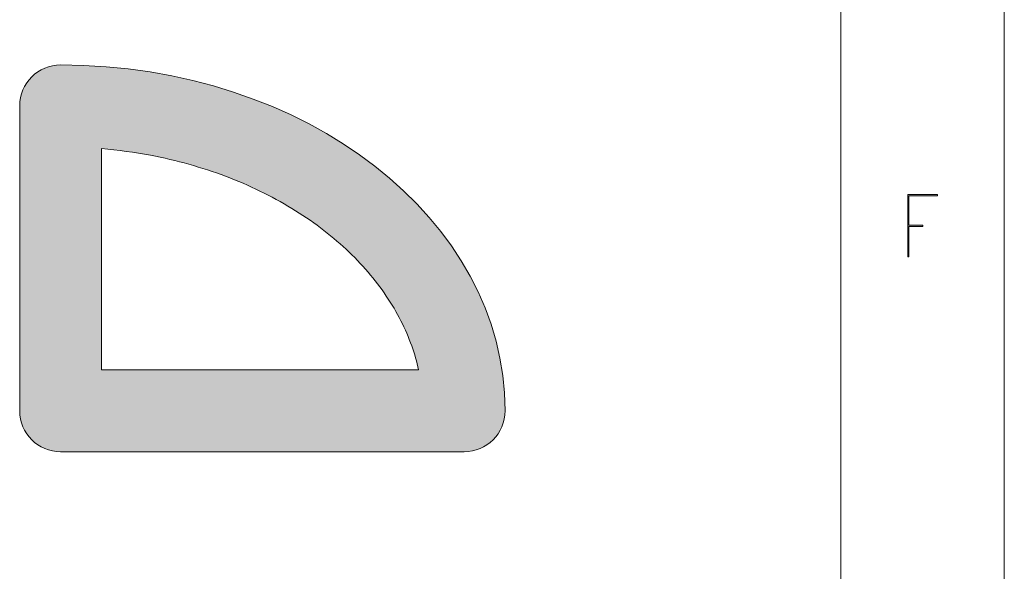
# Model space of a CAD drawing. Units: inches. Extents: x 6 to 414, y 6 to 291.
# Drawn here: x 384 to 414, y 22 to 39 of the extents above; entities that cross this region are included whole.
import ezdxf

# ---------------------------------------------------------------- set-up
doc = ezdxf.new("R2010")
doc.units = ezdxf.units.IN
doc.header["$MEASUREMENT"] = 0
doc.layers.add('BORDER', color=7, linetype='Continuous')

# ---------------------------------------------------------------- blocks, each defined once
blk = doc.blocks.new('block 13')
at = {"layer": 'BORDER', "color": 7, "lineweight": 9, "true_color": 0xffffff}
blk.add_lwpolyline([(414.111, 291.165), (414.111, 5.521)], dxfattribs=at)
blk = doc.blocks.new('block 40')
at = {"layer": 'BORDER', "color": 7, "lineweight": 9, "true_color": 0xffffff}
blk.add_lwpolyline([(409.134, 286.189), (409.134, 10.497)], dxfattribs=at)
blk = doc.blocks.new('block 131')
at = {"layer": 'BORDER', "true_color": 0xffffff}
h = blk.add_hatch(color=7, dxfattribs=at)
h.dxf.hatch_style = 2
h.paths.add_polyline_path([(412.081, 33.719), (411.199, 33.719), (411.199, 32.823), (411.633, 32.823), (411.633, 32.781), (411.199, 32.781), (411.199, 31.864), (411.169, 31.864), (411.169, 33.76), (412.081, 33.76)])
at = {"layer": 'BORDER', "lineweight": 0}
blk.add_lwpolyline([(412.081, 33.719), (411.199, 33.719), (411.199, 32.823), (411.633, 32.823), (411.633, 32.781), (411.199, 32.781), (411.199, 31.864), (411.169, 31.864), (411.169, 33.76), (412.081, 33.76), (412.081, 33.719)], dxfattribs=at)
blk = doc.blocks.new('block 130')
at = {"layer": 'BORDER'}
blk.add_blockref('block 131', (0, 0), dxfattribs=at)
blk = doc.blocks.new('block 186')
at = {"color": 7, "lineweight": 5, "true_color": 0xffffff}
blk.add_open_spline([(397.661, 25.933), (398.35, 25.933), (398.908, 26.492), (398.908, 27.181)], degree=3, dxfattribs=at)
blk = doc.blocks.new('block 187')
at = {"color": 7, "lineweight": 5, "true_color": 0xffffff}
blk.add_open_spline([(385.377, 37.7), (384.688, 37.7), (384.13, 37.142), (384.13, 36.453)], degree=3, dxfattribs=at)
blk = doc.blocks.new('block 188')
at = {"color": 7, "lineweight": 5, "true_color": 0xffffff}
blk.add_open_spline([(384.13, 27.181), (384.13, 26.492), (384.688, 25.933), (385.377, 25.933)], degree=3, dxfattribs=at)
blk = doc.blocks.new('block 202')
at = {"color": 7, "lineweight": 5, "true_color": 0xffffff}
blk.add_open_spline([(398.908, 27.181), (398.908, 32.99), (392.85, 37.7), (385.377, 37.7)], degree=3, dxfattribs=at)
blk = doc.blocks.new('block 204')
at = {"color": 7, "lineweight": 5, "true_color": 0xffffff}
blk.add_lwpolyline([(385.377, 25.933), (397.661, 25.933)], dxfattribs=at)
blk = doc.blocks.new('block 205')
at = {"color": 7, "lineweight": 5, "true_color": 0xffffff}
blk.add_lwpolyline([(384.13, 36.453), (384.13, 27.181)], dxfattribs=at)
blk = doc.blocks.new('block 214')
at = {"color": 7, "lineweight": 5, "true_color": 0xffffff}
blk.add_lwpolyline([(386.624, 28.428), (396.277, 28.428)], dxfattribs=at)
blk = doc.blocks.new('block 215')
at = {"color": 7, "lineweight": 5, "true_color": 0xffffff}
blk.add_lwpolyline([(386.624, 35.153), (386.624, 28.428)], dxfattribs=at)
blk = doc.blocks.new('block 221')
at = {"lineweight": 0}
blk.add_open_spline([(396.277, 28.428), (396.223, 28.671), (396.153, 28.913), (396.066, 29.155), (395.883, 29.668), (395.626, 30.177), (395.293, 30.671), (394.96, 31.165), (394.55, 31.644), (394.068, 32.093), (393.586, 32.543), (393.031, 32.962), (392.415, 33.337), (391.798, 33.711), (391.121, 34.041), (390.398, 34.313), (389.676, 34.585), (388.908, 34.8), (388.116, 34.95), (387.627, 35.043), (387.128, 35.111), (386.624, 35.153)], degree=3, knots=[0, 0, 0, 0, 1, 1, 1, 2, 2, 2, 3, 3, 3, 4, 4, 4, 5, 5, 5, 6, 6, 6, 7, 7, 7, 7], dxfattribs=at)
blk = doc.blocks.new('block 225')
at = {"true_color": 0x191924}
h = blk.add_hatch(color=250, dxfattribs=at)
edge = h.paths.add_edge_path()
edge.add_spline(control_points=[(398.908, 27.181), (398.908, 32.99), (392.85, 37.7), (385.377, 37.7), (384.688, 37.7), (384.13, 37.142), (384.13, 36.453), (384.13, 36.453), (384.13, 27.181), (384.13, 27.181), (384.13, 26.492), (384.688, 25.933), (385.377, 25.933), (385.377, 25.933), (397.661, 25.933), (397.661, 25.933), (398.35, 25.933), (398.908, 26.492), (398.908, 27.181), (398.908, 27.181), (398.908, 27.181), (398.908, 27.181)], knot_values=[0, 0, 0, 0, 1, 1, 1, 2, 2, 2, 3, 3, 3, 4, 4, 4, 5, 5, 5, 6, 6, 6, 7, 7, 7, 7], degree=3, periodic=1)
edge = h.paths.add_edge_path()
edge.add_spline(control_points=[(386.624, 35.153), (387.128, 35.111), (387.627, 35.043), (388.116, 34.95), (388.908, 34.8), (389.676, 34.585), (390.398, 34.313), (391.121, 34.041), (391.798, 33.711), (392.415, 33.337), (393.031, 32.962), (393.586, 32.543), (394.068, 32.093), (394.55, 31.644), (394.96, 31.165), (395.293, 30.671), (395.626, 30.177), (395.883, 29.668), (396.066, 29.155), (396.153, 28.913), (396.223, 28.671), (396.277, 28.428), (396.277, 28.428), (386.624, 28.428), (386.624, 28.428), (386.624, 28.428), (386.624, 35.153), (386.624, 35.153), (386.624, 35.153), (386.624, 35.153), (386.624, 35.153)], knot_values=[0, 0, 0, 0, 1, 1, 1, 2, 2, 2, 3, 3, 3, 4, 4, 4, 5, 5, 5, 6, 6, 6, 7, 7, 7, 8, 8, 8, 9, 9, 9, 10, 10, 10, 10], degree=3, periodic=1)
at = {"lineweight": 0}
for points, knots in [([(398.908, 27.181), (398.908, 32.99), (392.85, 37.7), (385.377, 37.7), (384.688, 37.7), (384.13, 37.142), (384.13, 36.453), (384.13, 36.453), (384.13, 27.181), (384.13, 27.181), (384.13, 26.492), (384.688, 25.933), (385.377, 25.933), (385.377, 25.933), (397.661, 25.933), (397.661, 25.933), (398.35, 25.933), (398.908, 26.492), (398.908, 27.181), (398.908, 27.181), (398.908, 27.181), (398.908, 27.181)], [0, 0, 0, 0, 1, 1, 1, 2, 2, 2, 3, 3, 3, 4, 4, 4, 5, 5, 5, 6, 6, 6, 7, 7, 7, 7]), ([(386.624, 35.153), (387.128, 35.111), (387.627, 35.043), (388.116, 34.95), (388.908, 34.8), (389.676, 34.585), (390.398, 34.313), (391.121, 34.041), (391.798, 33.711), (392.415, 33.337), (393.031, 32.962), (393.586, 32.543), (394.068, 32.093), (394.55, 31.644), (394.96, 31.165), (395.293, 30.671), (395.626, 30.177), (395.883, 29.668), (396.066, 29.155), (396.153, 28.913), (396.223, 28.671), (396.277, 28.428), (396.277, 28.428), (386.624, 28.428), (386.624, 28.428), (386.624, 28.428), (386.624, 35.153), (386.624, 35.153), (386.624, 35.153), (386.624, 35.153), (386.624, 35.153)], [0, 0, 0, 0, 1, 1, 1, 2, 2, 2, 3, 3, 3, 4, 4, 4, 5, 5, 5, 6, 6, 6, 7, 7, 7, 8, 8, 8, 9, 9, 9, 10, 10, 10, 10])]:
    blk.add_open_spline(points, degree=3, knots=knots, dxfattribs=at)

msp = doc.modelspace()

# ---------------------------------------------------------------- block references
for name in ['block 187', 'block 225', 'block 202', 'block 205', 'block 215', 'block 221', 'block 214', 'block 188', 'block 186', 'block 204']:
    msp.add_blockref(name, (0, 0))
at = {"layer": 'BORDER'}
for name in ['block 13', 'block 40', 'block 130']:
    msp.add_blockref(name, (0, 0), dxfattribs=at)

doc.saveas('drawing.dxf')
